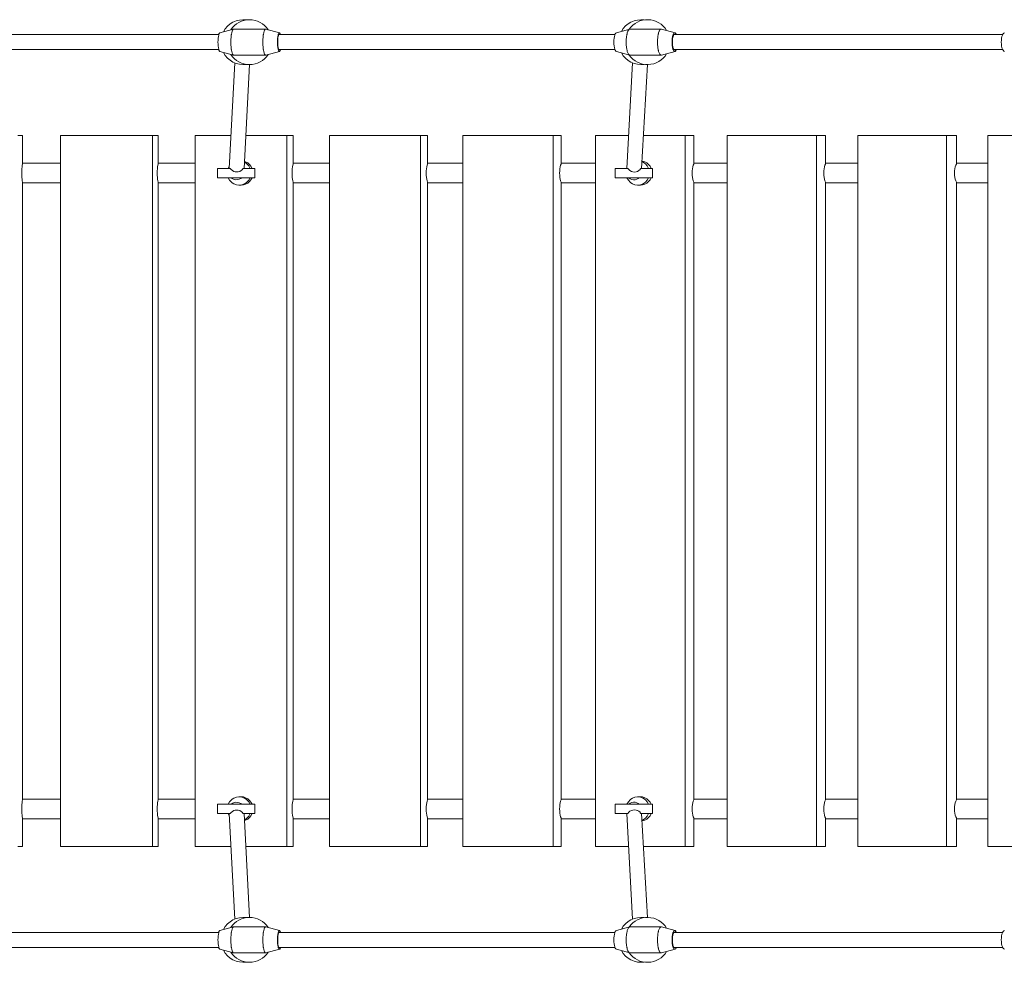
# Model space of a CAD drawing. Units: millimetres. Extents: x 387253 to 401869, y -1257061 to -1246028.
# Drawn here: x 394229 to 395282, y -1254115 to -1253107 of the extents above; entities that cross this region are included whole.
import ezdxf

# ---------------------------------------------------------------- set-up
doc = ezdxf.new("R2010")
doc.units = ezdxf.units.MM
doc.header["$LTSCALE"] = 200
doc.layers.add('Ech.1_200', color=7, linetype='Continuous')

msp = doc.modelspace()

# ---------------------------------------------------------------- linework, layer by layer
at = {"layer": 'Ech.1_200', "color": 225, "linetype": 'Continuous', "lineweight": 18, "ltscale": 0.25}
for p, q in [((394457.5, -1253116.9), (394442.9, -1253120.9)), ((394474.7, -1253116.9), (394457.6, -1253116.9)), ((394474.9, -1253116.9), (394474.7, -1253116.9)), ((394474.9, -1253116.9), (394474.7, -1253116.9)), ((394491.8, -1253116.9), (394474.9, -1253116.9)), ((394506.6, -1253120.9), (394492, -1253116.9)), ((394881.1, -1253116.9), (394866.8, -1253120.9)), ((394898.1, -1253116.9), (394881.4, -1253116.9)), ((394898.3, -1253116.9), (394898.1, -1253116.9)), ((394898.3, -1253116.9), (394898.1, -1253116.9)), ((394914.9, -1253116.9), (394898.3, -1253116.9)), ((394929.5, -1253120.9), (394915.2, -1253116.9)), ((394441.7, -1253122.9), (394075.7, -1253122.9)), ((394865.3, -1253122.9), (394505.9, -1253122.9)), ((395279.8, -1253122.9), (394928.4, -1253122.9)), ((394075.7, -1253138.9), (394441.7, -1253138.9)), ((394442.9, -1253140.9), (394457.5, -1253144.9)), ((394492, -1253144.9), (394506.6, -1253140.9)), ((394505.9, -1253138.9), (394865.3, -1253138.9)), ((394866.8, -1253140.9), (394881.1, -1253144.8)), ((394915.2, -1253144.8), (394929.5, -1253140.9)), ((394928.4, -1253138.9), (395279.8, -1253138.9)), ((394457.6, -1253144.9), (394474.7, -1253144.9)), ((394474.7, -1253144.9), (394474.9, -1253144.9)), ((394474.7, -1253144.9), (394474.9, -1253144.9)), ((394474.9, -1253144.9), (394491.8, -1253144.9)), ((394881.4, -1253144.9), (394898.1, -1253144.9)), ((394898.1, -1253144.9), (394898.3, -1253144.9)), ((394898.1, -1253144.9), (394898.3, -1253144.9)), ((394898.3, -1253144.9), (394914.9, -1253144.9)), ((394458.7, -1253153.1), (394452.7, -1253265.9)), ((394468.7, -1253265.9), (394474.7, -1253154.9)), ((394884, -1253153), (394877.8, -1253265.9)), ((394893.8, -1253265.9), (394899.9, -1253154.9)), ((394226.7, -1253230.9), (394232, -1253230.9)), ((394232, -1253230.9), (394232, -1253261.3)), ((394272.6, -1253230.9), (394272.6, -1253990.9)), ((394272.6, -1253230.9), (394370.9, -1253230.9)), ((394370.9, -1253230.9), (394370.9, -1253990.9)), ((394370.9, -1253230.9), (394377, -1253230.9)), ((394377, -1253230.9), (394377, -1253261.3)), ((394416.6, -1253230.9), (394416.6, -1253990.9)), ((394416.6, -1253230.9), (394454.5, -1253230.9)), ((394470.6, -1253230.9), (394514.5, -1253230.9)), ((394514.5, -1253230.9), (394514.5, -1253990.9)), ((394514.5, -1253230.9), (394521.3, -1253230.9)), ((394521.3, -1253230.9), (394521.3, -1253261.3)), ((394560, -1253230.9), (394560, -1253990.9)), ((394560, -1253230.9), (394657.3, -1253230.9)), ((394657.3, -1253230.9), (394657.3, -1253990.9)), ((394657.3, -1253230.9), (394664.9, -1253230.9)), ((394664.9, -1253230.9), (394664.9, -1253261.3)), ((394702.6, -1253230.9), (394702.6, -1253990.9)), ((394702.6, -1253230.9), (394799.3, -1253230.9)), ((394799.3, -1253230.9), (394799.3, -1253990.9)), ((394799.3, -1253230.9), (394807.7, -1253230.9)), ((394807.7, -1253230.9), (394807.7, -1253261.3)), ((394844.3, -1253230.9), (394844.3, -1253990.9)), ((394844.3, -1253230.9), (394879.7, -1253230.9)), ((394895.8, -1253230.9), (394940.5, -1253230.9)), ((394940.5, -1253230.9), (394940.5, -1253990.9)), ((394940.5, -1253230.9), (394949.5, -1253230.9)), ((394949.5, -1253230.9), (394949.5, -1253261.3)), ((394985.2, -1253230.9), (394985.2, -1253990.9)), ((394985.2, -1253230.9), (395080.7, -1253230.9)), ((395080.7, -1253230.9), (395080.7, -1253990.9)), ((395080.7, -1253230.9), (395090.5, -1253230.9)), ((395090.5, -1253230.9), (395090.5, -1253261.3)), ((395125, -1253230.9), (395125, -1253990.9)), ((395125, -1253230.9), (395219.8, -1253230.9)), ((395219.8, -1253230.9), (395219.8, -1253990.9)), ((395219.8, -1253230.9), (395230.3, -1253230.9)), ((395230.3, -1253230.9), (395230.3, -1253261.3)), ((395263.8, -1253230.9), (395263.8, -1253990.9)), ((395263.8, -1253230.9), (395296.4, -1253230.9)), ((394272.6, -1253260.4), (394232, -1253260.4)), ((394416.6, -1253260.4), (394377, -1253260.4)), ((394454, -1253265.9), (394440.4, -1253265.9)), ((394440.4, -1253265.9), (394440.4, -1253275.9)), ((394451.8, -1253265.9), (394452.7, -1253264.1)), ((394480.4, -1253265.9), (394467.8, -1253265.9)), ((394480.4, -1253275.9), (394480.4, -1253265.9)), ((394560, -1253260.4), (394521.3, -1253260.4)), ((394702.6, -1253260.4), (394664.9, -1253260.4)), ((394844.3, -1253260.4), (394807.7, -1253260.4)), ((394879.1, -1253265.9), (394865.5, -1253265.9)), ((394865.5, -1253265.9), (394865.5, -1253275.9)), ((394905.5, -1253265.9), (394893, -1253265.9)), ((394905.5, -1253275.9), (394905.5, -1253265.9)), ((394985.2, -1253260.4), (394949.5, -1253260.4)), ((395125, -1253260.4), (395090.5, -1253260.4)), ((395263.8, -1253260.4), (395230.3, -1253260.4)), ((394440.4, -1253275.9), (394480.4, -1253275.9)), ((394865.5, -1253275.9), (394905.5, -1253275.9)), ((394232, -1253280.5), (394232, -1253941.3)), ((394232, -1253281.4), (394272.6, -1253281.4)), ((394377, -1253280.5), (394377, -1253941.3)), ((394377, -1253281.4), (394416.6, -1253281.4)), ((394463.8, -1253283.9), (394465.6, -1253283.9)), ((394521.3, -1253280.5), (394521.3, -1253941.3)), ((394521.3, -1253281.4), (394560, -1253281.4)), ((394664.9, -1253280.5), (394664.9, -1253941.3)), ((394664.9, -1253281.4), (394702.6, -1253281.4)), ((394807.7, -1253280.5), (394807.7, -1253941.3)), ((394807.7, -1253281.4), (394844.3, -1253281.4)), ((394890, -1253283.9), (394892.4, -1253283.9)), ((394949.5, -1253280.5), (394949.5, -1253941.3)), ((394949.5, -1253281.4), (394985.2, -1253281.4)), ((395090.5, -1253280.5), (395090.5, -1253941.3)), ((395090.5, -1253281.4), (395125, -1253281.4)), ((395230.3, -1253280.5), (395230.3, -1253941.3)), ((395230.3, -1253281.4), (395263.8, -1253281.4)), ((394272.6, -1253940.4), (394232, -1253940.4)), ((394416.6, -1253940.4), (394377, -1253940.4)), ((394465.6, -1253937.9), (394463.8, -1253937.9)), ((394560, -1253940.4), (394521.3, -1253940.4)), ((394702.6, -1253940.4), (394664.9, -1253940.4)), ((394844.3, -1253940.4), (394807.7, -1253940.4)), ((394892.4, -1253937.9), (394890, -1253937.9)), ((394985.2, -1253940.4), (394949.5, -1253940.4)), ((395125, -1253940.4), (395090.5, -1253940.4)), ((395263.8, -1253940.4), (395230.3, -1253940.4)), ((394480.4, -1253945.9), (394440.4, -1253945.9)), ((394440.4, -1253945.9), (394440.4, -1253955.9)), ((394480.4, -1253955.9), (394480.4, -1253945.9)), ((394905.5, -1253945.9), (394865.5, -1253945.9)), ((394865.5, -1253945.9), (394865.5, -1253955.9)), ((394905.5, -1253955.9), (394905.5, -1253945.9)), ((394232, -1253960.5), (394232, -1253990.9)), ((394232, -1253961.4), (394272.6, -1253961.4)), ((394377, -1253960.5), (394377, -1253990.9)), ((394377, -1253961.4), (394416.6, -1253961.4)), ((394440.4, -1253955.9), (394454, -1253955.9)), ((394451.8, -1253955.9), (394452.7, -1253957.7)), ((394452.7, -1253955.9), (394458.7, -1254068.7)), ((394467.8, -1253955.9), (394480.4, -1253955.9)), ((394474.7, -1254066.9), (394468.7, -1253955.9)), ((394521.3, -1253960.5), (394521.3, -1253990.9)), ((394521.3, -1253961.4), (394560, -1253961.4)), ((394664.9, -1253960.5), (394664.9, -1253990.9)), ((394664.9, -1253961.4), (394702.6, -1253961.4)), ((394807.7, -1253960.5), (394807.7, -1253990.9)), ((394807.7, -1253961.4), (394844.3, -1253961.4)), ((394865.5, -1253955.9), (394879.1, -1253955.9)), ((394877.8, -1253955.9), (394884, -1254068.7)), ((394893, -1253955.9), (394905.5, -1253955.9)), ((394899.9, -1254066.9), (394893.8, -1253955.9)), ((394949.5, -1253960.5), (394949.5, -1253990.9)), ((394949.5, -1253961.4), (394985.2, -1253961.4)), ((395090.5, -1253960.5), (395090.5, -1253990.9)), ((395090.5, -1253961.4), (395125, -1253961.4)), ((395230.3, -1253960.5), (395230.3, -1253990.9)), ((395230.3, -1253961.4), (395263.8, -1253961.4)), ((394232, -1253990.9), (394226.7, -1253990.9)), ((394370.9, -1253990.9), (394272.6, -1253990.9)), ((394377, -1253990.9), (394370.9, -1253990.9)), ((394454.5, -1253990.9), (394416.6, -1253990.9)), ((394514.5, -1253990.9), (394470.6, -1253990.9)), ((394521.3, -1253990.9), (394514.5, -1253990.9)), ((394657.3, -1253990.9), (394560, -1253990.9)), ((394664.9, -1253990.9), (394657.3, -1253990.9)), ((394799.3, -1253990.9), (394702.6, -1253990.9)), ((394807.7, -1253990.9), (394799.3, -1253990.9)), ((394879.7, -1253990.9), (394844.3, -1253990.9)), ((394940.5, -1253990.9), (394895.8, -1253990.9)), ((394949.5, -1253990.9), (394940.5, -1253990.9)), ((395080.7, -1253990.9), (394985.2, -1253990.9)), ((395090.5, -1253990.9), (395080.7, -1253990.9)), ((395219.8, -1253990.9), (395125, -1253990.9)), ((395230.3, -1253990.9), (395219.8, -1253990.9)), ((395296.4, -1253990.9), (395263.8, -1253990.9)), ((394457.5, -1254076.9), (394442.9, -1254080.9)), ((394474.7, -1254076.9), (394457.6, -1254076.9)), ((394474.7, -1254076.9), (394474.9, -1254076.9)), ((394474.9, -1254076.9), (394474.7, -1254076.9)), ((394491.8, -1254076.9), (394474.9, -1254076.9)), ((394506.6, -1254080.9), (394492, -1254076.9)), ((394881.1, -1254076.9), (394866.8, -1254080.9)), ((394898.1, -1254076.9), (394881.4, -1254076.9)), ((394898.1, -1254076.9), (394898.3, -1254076.9)), ((394898.3, -1254076.9), (394898.1, -1254076.9)), ((394914.9, -1254076.9), (394898.3, -1254076.9)), ((394929.5, -1254080.9), (394915.2, -1254076.9)), ((394441.7, -1254082.9), (394075.7, -1254082.9)), ((394865.3, -1254082.9), (394505.9, -1254082.9)), ((395279.8, -1254082.9), (394928.4, -1254082.9)), ((394075.7, -1254098.9), (394441.7, -1254098.9)), ((394505.9, -1254098.9), (394865.3, -1254098.9)), ((394928.4, -1254098.9), (395279.8, -1254098.9)), ((394442.9, -1254100.9), (394457.5, -1254104.9)), ((394457.6, -1254104.9), (394474.7, -1254104.9)), ((394474.9, -1254104.9), (394474.7, -1254104.9)), ((394474.7, -1254104.9), (394474.9, -1254104.9)), ((394474.9, -1254104.9), (394491.8, -1254104.9)), ((394492, -1254104.9), (394506.6, -1254100.9)), ((394866.8, -1254100.9), (394881.1, -1254104.8)), ((394881.4, -1254104.9), (394898.1, -1254104.9)), ((394898.3, -1254104.9), (394898.1, -1254104.9)), ((394898.1, -1254104.9), (394898.3, -1254104.9)), ((394898.3, -1254104.9), (394914.9, -1254104.9)), ((394915.2, -1254104.8), (394929.5, -1254100.9))]:
    msp.add_line(p, q, dxfattribs=at)
for points in [[(394457.6, -1253116.9), (394457.6, -1253116.9), (394457.5, -1253116.9), (394457, -1253117.2), (394456.5, -1253118), (394456, -1253119.3), (394455.5, -1253121), (394455.3, -1253122.4), (394455.2, -1253122.9), (394455.1, -1253123.1), (394454.9, -1253125.4), (394454.9, -1253125.6), (394454.7, -1253128.2), (394454.6, -1253130.9), (394454.7, -1253133.6), (394454.9, -1253136.2), (394454.9, -1253136.4), (394455.1, -1253138.6), (394455.2, -1253138.9), (394455.3, -1253139.4), (394455.5, -1253140.8), (394456, -1253142.5), (394456.5, -1253143.8), (394457, -1253144.6), (394457.5, -1253144.9), (394457.6, -1253144.9), (394457.6, -1253144.9)], [(394492, -1253144.9), (394491.8, -1253144.9), (394491.8, -1253144.9), (394491.2, -1253144.6), (394490.7, -1253143.8), (394490.2, -1253142.7), (394490.1, -1253142.5), (394489.8, -1253141.1), (394489.8, -1253141), (394489.7, -1253140.9), (394489.7, -1253140.8), (394489.5, -1253139.4), (394489.4, -1253138.9), (394489.3, -1253138.6), (394489.3, -1253138), (394489.2, -1253137.8), (394489.1, -1253136.4), (394489.1, -1253136.2), (394488.9, -1253133.6), (394488.8, -1253130.9), (394488.9, -1253128.2), (394489.1, -1253125.6), (394489.1, -1253125.4), (394489.2, -1253124), (394489.3, -1253123.8), (394489.3, -1253123.1), (394489.4, -1253122.9), (394489.5, -1253122.4), (394489.7, -1253121), (394489.7, -1253120.9), (394489.8, -1253120.7), (394489.8, -1253120.7), (394490.1, -1253119.3), (394490.2, -1253119.1), (394490.7, -1253118), (394491.2, -1253117.2), (394491.8, -1253116.9), (394491.8, -1253116.9), (394492, -1253116.9)], [(394881.4, -1253116.9), (394881.4, -1253116.9), (394881.1, -1253116.9), (394880.6, -1253117.2), (394879.8, -1253118), (394879.1, -1253119.3), (394878.5, -1253121), (394878.2, -1253122.4), (394878, -1253122.9), (394878, -1253123), (394878, -1253123.1), (394877.6, -1253125.4), (394877.6, -1253125.6), (394877.4, -1253128.2), (394877.3, -1253130.9), (394877.4, -1253133.6), (394877.6, -1253136.2), (394877.6, -1253136.4), (394878, -1253138.6), (394878, -1253138.8), (394878, -1253138.9), (394878.2, -1253139.4), (394878.5, -1253140.8), (394879.1, -1253142.5), (394879.8, -1253143.8), (394880.6, -1253144.6), (394881.1, -1253144.8), (394881.4, -1253144.9), (394881.4, -1253144.9)], [(394915.2, -1253144.8), (394914.9, -1253144.9), (394914.8, -1253144.9), (394914, -1253144.6), (394913.7, -1253144.2), (394913.4, -1253143.9), (394913.3, -1253143.8), (394912.8, -1253142.9), (394912.8, -1253142.9), (394912.6, -1253142.5), (394912, -1253140.8), (394911.7, -1253139.7), (394911.6, -1253139.4), (394911.5, -1253138.9), (394911.5, -1253138.6), (394911.2, -1253137.1), (394911.1, -1253136.6), (394911.1, -1253136.4), (394911.1, -1253136.2), (394911, -1253135.5), (394910.9, -1253133.6), (394910.8, -1253130.9), (394910.9, -1253128.2), (394911, -1253126.2), (394911.1, -1253125.6), (394911.1, -1253125.4), (394911.1, -1253125.2), (394911.2, -1253124.6), (394911.5, -1253123.1), (394911.5, -1253122.9), (394911.6, -1253122.4), (394911.7, -1253122.1), (394912, -1253121), (394912.6, -1253119.3), (394912.8, -1253118.9), (394912.8, -1253118.9), (394913.3, -1253118), (394913.4, -1253117.9), (394913.7, -1253117.5), (394914, -1253117.2), (394914.8, -1253116.9), (394914.9, -1253116.9), (394915.2, -1253116.9)], [(394442.9, -1253120.9), (394442.8, -1253120.9), (394442.4, -1253121.3), (394441.9, -1253122.1), (394441.7, -1253122.9), (394441.6, -1253123.4), (394441.3, -1253124.9), (394441, -1253126.8), (394440.9, -1253128.8), (394440.8, -1253130.9), (394440.9, -1253133), (394441, -1253135), (394441.3, -1253136.9), (394441.6, -1253138.4), (394441.7, -1253138.9), (394441.9, -1253139.6), (394442.4, -1253140.5), (394442.8, -1253140.9), (394442.9, -1253140.9)], [(394506.6, -1253120.9), (394506.3, -1253120.9), (394505.9, -1253121.3), (394505.4, -1253122.1), (394505.4, -1253122.4), (394505.2, -1253122.9), (394505.1, -1253123.4), (394504.8, -1253124.9), (394504.7, -1253125.4), (394504.5, -1253126.8), (394504.4, -1253128.8), (394504.3, -1253130.9), (394504.4, -1253133), (394504.5, -1253135), (394504.7, -1253136.4), (394504.8, -1253136.9), (394505.1, -1253138.4), (394505.2, -1253138.9), (394505.4, -1253139.4), (394505.4, -1253139.6), (394505.9, -1253140.5), (394506.3, -1253140.9), (394506.6, -1253140.9), (394506.8, -1253140.8), (394507.2, -1253140.3), (394507.6, -1253139.4), (394507.7, -1253138.9)], [(394504.7, -1253125.4), (394504.5, -1253126.8), (394504.4, -1253128.8), (394504.3, -1253130.9), (394504.4, -1253133), (394504.5, -1253135), (394504.7, -1253136.4)], [(394507.1, -1253122.9), (394506.9, -1253122.7), (394506.6, -1253122.4), (394506.5, -1253122.4), (394506.2, -1253122.5), (394505.9, -1253122.9), (394505.8, -1253122.9), (394505.5, -1253123.7), (394505.2, -1253124.7), (394505.1, -1253125.4), (394505, -1253126), (394504.8, -1253127.5), (394504.7, -1253129.2), (394504.7, -1253130.9), (394504.7, -1253132.6), (394504.8, -1253134.2), (394505, -1253135.8), (394505.1, -1253136.4), (394505.2, -1253137.1), (394505.5, -1253138.1), (394505.8, -1253138.9), (394505.9, -1253138.9), (394506.2, -1253139.3), (394506.5, -1253139.4), (394506.6, -1253139.4), (394506.9, -1253139.1), (394507.1, -1253138.9)], [(394507.7, -1253122.9), (394507.6, -1253122.4), (394507.2, -1253121.5), (394506.8, -1253121), (394506.6, -1253120.9), (394506.3, -1253120.9), (394505.9, -1253121.3), (394505.4, -1253122.1), (394505.4, -1253122.4)], [(394866.8, -1253120.9), (394866.2, -1253121.3), (394865.6, -1253122.1), (394865.3, -1253122.9), (394865.1, -1253123.4), (394864.7, -1253124.9), (394864.4, -1253126.8), (394864.2, -1253128.8), (394864.1, -1253130.9), (394864.2, -1253133), (394864.4, -1253135), (394864.7, -1253136.9), (394865.1, -1253138.4), (394865.3, -1253138.9), (394865.6, -1253139.6), (394866.2, -1253140.5), (394866.8, -1253140.9)], [(394929.5, -1253120.9), (394929, -1253120.9), (394928.4, -1253121.3), (394927.8, -1253122.1), (394927.7, -1253122.4), (394927.5, -1253122.9), (394927.3, -1253123.4), (394926.9, -1253124.9), (394926.8, -1253125.4), (394926.6, -1253126.8), (394926.4, -1253128.8), (394926.3, -1253130.9), (394926.4, -1253133), (394926.6, -1253135), (394926.8, -1253136.4), (394926.9, -1253136.9), (394927.3, -1253138.4), (394927.5, -1253138.9), (394927.7, -1253139.4), (394927.8, -1253139.6), (394928.4, -1253140.5), (394929, -1253140.9), (394929.5, -1253140.9), (394929.6, -1253140.8), (394930.2, -1253140.3), (394930.8, -1253139.4), (394930.9, -1253138.9)], [(394926.8, -1253125.4), (394926.6, -1253126.8), (394926.4, -1253128.8), (394926.3, -1253130.9), (394926.4, -1253133), (394926.6, -1253135), (394926.8, -1253136.4)], [(394930, -1253122.9), (394929.8, -1253122.7), (394929.3, -1253122.4), (394929.2, -1253122.4), (394928.8, -1253122.5), (394928.4, -1253122.9), (394928.4, -1253122.9), (394927.9, -1253123.7), (394927.5, -1253124.7), (394927.3, -1253125.4), (394927.2, -1253126), (394926.9, -1253127.5), (394926.8, -1253129.2), (394926.7, -1253130.9), (394926.8, -1253132.6), (394926.9, -1253134.2), (394927.2, -1253135.8), (394927.3, -1253136.4), (394927.5, -1253137.1), (394927.9, -1253138.1), (394928.4, -1253138.9), (394928.4, -1253138.9), (394928.8, -1253139.3), (394929.2, -1253139.4), (394929.3, -1253139.4), (394929.8, -1253139.1), (394930, -1253138.9)], [(394930.9, -1253122.9), (394930.8, -1253122.4), (394930.2, -1253121.5), (394929.6, -1253121), (394929.5, -1253120.9), (394929, -1253120.9), (394928.4, -1253121.3), (394927.8, -1253122.1), (394927.7, -1253122.4)], [(395281.6, -1253120.9), (395280.9, -1253121.3), (395280.2, -1253122.1), (395279.8, -1253122.9), (395279.5, -1253123.4), (395279, -1253124.9), (395278.6, -1253126.8), (395278.4, -1253128.8), (395278.3, -1253130.9), (395278.4, -1253133), (395278.6, -1253135), (395279, -1253136.9), (395279.5, -1253138.4), (395279.8, -1253138.9), (395280.2, -1253139.6), (395280.9, -1253140.5), (395281.6, -1253140.8)], [(394232, -1253261.3), (394231.6, -1253262.6), (394231.4, -1253264.2), (394231.2, -1253266.3), (394231, -1253268.5), (394231, -1253270.9), (394231, -1253273.3), (394231.2, -1253275.5), (394231.4, -1253277.6), (394231.6, -1253279.2), (394232, -1253280.5)], [(394377, -1253261.3), (394376.6, -1253262.6), (394376.3, -1253264.2), (394376, -1253266.3), (394375.9, -1253268.5), (394375.8, -1253270.9), (394375.9, -1253273.3), (394376, -1253275.5), (394376.3, -1253277.6), (394376.6, -1253279.2), (394377, -1253280.5)], [(394454, -1253265.9), (394455, -1253267.2), (394456.2, -1253268.3), (394457.7, -1253269.1), (394459.3, -1253269.6), (394460.9, -1253269.7), (394461.9, -1253269.6), (394462.6, -1253269.6), (394464.2, -1253269.1), (394465.7, -1253268.3), (394466.9, -1253267.2), (394466.9, -1253267.2), (394467.1, -1253266.9), (394467.8, -1253265.9)], [(394469, -1253259.2), (394469.3, -1253259.3), (394470.9, -1253260.4), (394471.7, -1253261), (394473.8, -1253263.2), (394475.2, -1253265.9)], [(394469, -1253259.2), (394469.3, -1253259.3), (394470.9, -1253260.4)], [(394477.3, -1253265.9), (394476.1, -1253263.7), (394474.6, -1253261.7), (394473, -1253260.4), (394472.6, -1253260.1), (394470.4, -1253258.9), (394469.1, -1253258.5)], [(394521.3, -1253261.3), (394520.9, -1253262.6), (394520.5, -1253264.2), (394520.2, -1253266.3), (394520.1, -1253268.5), (394520, -1253270.9), (394520.1, -1253273.3), (394520.2, -1253275.5), (394520.5, -1253277.6), (394520.9, -1253279.2), (394521.3, -1253280.5)], [(394664.9, -1253261.3), (394664.4, -1253262.6), (394664, -1253264.2), (394663.7, -1253266.3), (394663.5, -1253268.5), (394663.5, -1253270.9), (394663.5, -1253273.3), (394663.7, -1253275.5), (394664, -1253277.6), (394664.4, -1253279.2), (394664.9, -1253280.5)], [(394807.7, -1253261.3), (394807.1, -1253262.6), (394806.7, -1253264.2), (394806.4, -1253266.3), (394806.2, -1253268.5), (394806.1, -1253270.9), (394806.2, -1253273.3), (394806.4, -1253275.5), (394806.7, -1253277.6), (394807.1, -1253279.2), (394807.7, -1253280.5)], [(394879.1, -1253265.9), (394880.1, -1253267.2), (394881.3, -1253268.3), (394882.8, -1253269.2), (394884.4, -1253269.7), (394886.1, -1253269.8), (394887.8, -1253269.7), (394888.9, -1253269.3), (394889.4, -1253269.2), (394890.9, -1253268.3), (394892.1, -1253267.2), (394892.3, -1253266.9), (394893, -1253265.9)], [(394894.2, -1253258.9), (394895.3, -1253259.3), (394896.9, -1253260.4), (394897.8, -1253261), (394899.8, -1253263.2), (394901.2, -1253265.9)], [(394894.2, -1253258.9), (394895.3, -1253259.3), (394896.9, -1253260.4)], [(394903.9, -1253265.9), (394902.8, -1253263.7), (394901.2, -1253261.7), (394899.7, -1253260.4), (394899.3, -1253260.1), (394897.2, -1253258.9), (394894.8, -1253258.1), (394894.3, -1253258.1)], [(394949.5, -1253261.3), (394949, -1253262.6), (394948.5, -1253264.2), (394948.1, -1253266.3), (394947.9, -1253268.5), (394947.8, -1253270.9), (394947.9, -1253273.3), (394948.1, -1253275.5), (394948.5, -1253277.6), (394949, -1253279.2), (394949.5, -1253280.5)], [(395090.5, -1253261.3), (395089.8, -1253262.6), (395089.3, -1253264.2), (395088.9, -1253266.3), (395088.7, -1253268.5), (395088.6, -1253270.9), (395088.7, -1253273.3), (395088.9, -1253275.5), (395089.3, -1253277.6), (395089.8, -1253279.2), (395090.5, -1253280.5)], [(395230.3, -1253261.3), (395229.7, -1253262.6), (395229.1, -1253264.2), (395228.7, -1253266.3), (395228.4, -1253268.5), (395228.3, -1253270.9), (395228.4, -1253273.3), (395228.7, -1253275.5), (395229.1, -1253277.6), (395229.7, -1253279.2), (395230.3, -1253280.5)], [(394475.2, -1253275.9), (394473.8, -1253278.5), (394471.7, -1253280.8), (394470.9, -1253281.4), (394469.3, -1253282.5), (394466.5, -1253283.5), (394463.8, -1253283.9), (394463.5, -1253283.9), (394463.2, -1253283.9), (394460.5, -1253283.5), (394457.7, -1253282.5), (394456.1, -1253281.4), (394455.2, -1253280.8), (394453.2, -1253278.5), (394451.8, -1253275.9)], [(394454.8, -1253275.9), (394455.1, -1253276.2), (394456.6, -1253277.1), (394458.2, -1253277.7), (394460, -1253278), (394461.8, -1253277.9), (394463.5, -1253277.5), (394465.1, -1253276.7), (394466.1, -1253275.9)], [(394465.3, -1253283.9), (394465.6, -1253283.9), (394465.8, -1253283.9), (394468, -1253283.6), (394470.4, -1253282.9), (394472.6, -1253281.7), (394473, -1253281.4), (394474.6, -1253280.1), (394476.1, -1253278.1), (394477.3, -1253275.9)], [(394901.2, -1253275.9), (394899.8, -1253278.5), (394897.8, -1253280.8), (394896.9, -1253281.4), (394895.3, -1253282.5), (394892.6, -1253283.5), (394890, -1253283.9), (394889.7, -1253283.9), (394889.4, -1253283.9), (394886.7, -1253283.5), (394884, -1253282.5), (394882.4, -1253281.4), (394881.6, -1253280.8), (394879.6, -1253278.5), (394878.1, -1253275.9)], [(394879.9, -1253275.9), (394880.3, -1253276.2), (394881.7, -1253277.1), (394883.4, -1253277.8), (394885.2, -1253278), (394886.9, -1253278), (394888.7, -1253277.5), (394890.2, -1253276.7), (394891.3, -1253275.9)], [(394892.2, -1253283.9), (394892.4, -1253283.9), (394892.6, -1253283.9), (394894.8, -1253283.6), (394897.2, -1253282.9), (394899.3, -1253281.7), (394899.7, -1253281.4), (394901.2, -1253280.1), (394902.8, -1253278.1), (394903.9, -1253275.9)], [(394232, -1253941.3), (394231.6, -1253942.6), (394231.4, -1253944.2), (394231.2, -1253946.3), (394231, -1253948.5), (394231, -1253950.9), (394231, -1253953.3), (394231.2, -1253955.5), (394231.4, -1253957.6), (394231.6, -1253959.2), (394232, -1253960.5)], [(394377, -1253941.3), (394376.6, -1253942.6), (394376.3, -1253944.2), (394376, -1253946.3), (394375.9, -1253948.5), (394375.8, -1253950.9), (394375.9, -1253953.3), (394376, -1253955.5), (394376.3, -1253957.6), (394376.6, -1253959.2), (394377, -1253960.5)], [(394475.2, -1253945.9), (394473.8, -1253943.2), (394471.7, -1253941), (394470.9, -1253940.4), (394469.3, -1253939.3), (394466.5, -1253938.2), (394463.8, -1253937.9), (394463.5, -1253937.9), (394463.2, -1253937.9), (394460.5, -1253938.2), (394457.7, -1253939.3), (394456.1, -1253940.4), (394455.2, -1253941), (394453.2, -1253943.2), (394451.8, -1253945.9)], [(394465.3, -1253937.9), (394465.6, -1253937.9), (394465.8, -1253937.9), (394468, -1253938.1), (394470.4, -1253938.9), (394472.6, -1253940.1), (394473, -1253940.4), (394474.6, -1253941.7), (394476.1, -1253943.7), (394477.3, -1253945.9)], [(394521.3, -1253941.3), (394520.9, -1253942.6), (394520.5, -1253944.2), (394520.2, -1253946.3), (394520.1, -1253948.5), (394520, -1253950.9), (394520.1, -1253953.3), (394520.2, -1253955.5), (394520.5, -1253957.6), (394520.9, -1253959.2), (394521.3, -1253960.5)], [(394664.9, -1253941.3), (394664.4, -1253942.6), (394664, -1253944.2), (394663.7, -1253946.3), (394663.5, -1253948.5), (394663.5, -1253950.9), (394663.5, -1253953.3), (394663.7, -1253955.5), (394664, -1253957.6), (394664.4, -1253959.2), (394664.9, -1253960.5)], [(394807.7, -1253941.3), (394807.1, -1253942.6), (394806.7, -1253944.2), (394806.4, -1253946.3), (394806.2, -1253948.5), (394806.1, -1253950.9), (394806.2, -1253953.3), (394806.4, -1253955.5), (394806.7, -1253957.6), (394807.1, -1253959.2), (394807.7, -1253960.5)], [(394901.2, -1253945.9), (394899.8, -1253943.2), (394897.8, -1253941), (394896.9, -1253940.4), (394895.3, -1253939.3), (394892.6, -1253938.2), (394890, -1253937.9), (394889.7, -1253937.9), (394889.4, -1253937.9), (394886.7, -1253938.2), (394884, -1253939.3), (394882.4, -1253940.4), (394881.6, -1253941), (394879.6, -1253943.2), (394878.1, -1253945.9)], [(394892.2, -1253937.9), (394892.4, -1253937.9), (394892.6, -1253937.9), (394894.8, -1253938.1), (394897.2, -1253938.9), (394899.3, -1253940.1), (394899.7, -1253940.4), (394901.2, -1253941.7), (394902.8, -1253943.7), (394903.9, -1253945.9)], [(394949.5, -1253941.3), (394949, -1253942.6), (394948.5, -1253944.2), (394948.1, -1253946.3), (394947.9, -1253948.5), (394947.8, -1253950.9), (394947.9, -1253953.3), (394948.1, -1253955.5), (394948.5, -1253957.6), (394949, -1253959.2), (394949.5, -1253960.5)], [(395090.5, -1253941.3), (395089.8, -1253942.6), (395089.3, -1253944.2), (395088.9, -1253946.3), (395088.7, -1253948.5), (395088.6, -1253950.9), (395088.7, -1253953.3), (395088.9, -1253955.5), (395089.3, -1253957.6), (395089.8, -1253959.2), (395090.5, -1253960.5)], [(395230.3, -1253941.3), (395229.7, -1253942.6), (395229.1, -1253944.2), (395228.7, -1253946.3), (395228.4, -1253948.5), (395228.3, -1253950.9), (395228.4, -1253953.3), (395228.7, -1253955.5), (395229.1, -1253957.6), (395229.7, -1253959.2), (395230.3, -1253960.5)], [(394454.8, -1253945.9), (394455.1, -1253945.6), (394456.6, -1253944.7), (394458.2, -1253944), (394460, -1253943.8), (394461.8, -1253943.9), (394463.5, -1253944.3), (394465.1, -1253945.1), (394466.1, -1253945.9)], [(394893, -1253955.9), (394892.3, -1253954.9), (394892.1, -1253954.5), (394890.9, -1253953.4), (394889.4, -1253952.6), (394888.9, -1253952.5), (394887.8, -1253952.1), (394886.1, -1253951.9), (394884.4, -1253952.1), (394882.8, -1253952.6), (394881.3, -1253953.4), (394880.1, -1253954.5), (394879.1, -1253955.9)], [(394879.9, -1253945.9), (394880.3, -1253945.6), (394881.7, -1253944.6), (394883.4, -1253944), (394885.2, -1253943.7), (394886.9, -1253943.8), (394888.7, -1253944.3), (394890.2, -1253945), (394891.3, -1253945.9)], [(394467.8, -1253955.9), (394467.1, -1253954.9), (394466.9, -1253954.6), (394466.9, -1253954.6), (394465.7, -1253953.5), (394464.2, -1253952.7), (394462.6, -1253952.2), (394461.9, -1253952.1), (394460.9, -1253952.1), (394459.3, -1253952.2), (394457.7, -1253952.7), (394456.2, -1253953.5), (394455, -1253954.6), (394454, -1253955.9)], [(394469, -1253962.6), (394469.3, -1253962.5), (394470.9, -1253961.4), (394471.7, -1253960.8), (394473.8, -1253958.5), (394475.2, -1253955.9)], [(394477.3, -1253955.9), (394476.1, -1253958.1), (394474.6, -1253960.1), (394473, -1253961.4), (394472.6, -1253961.7), (394470.4, -1253962.9), (394469.1, -1253963.3)], [(394894.2, -1253962.9), (394895.3, -1253962.5), (394896.9, -1253961.4), (394897.8, -1253960.8), (394899.8, -1253958.5), (394901.2, -1253955.9)], [(394903.9, -1253955.9), (394902.8, -1253958.1), (394901.2, -1253960.1), (394899.7, -1253961.4), (394899.3, -1253961.7), (394897.2, -1253962.9), (394894.8, -1253963.6), (394894.3, -1253963.7)], [(394457.6, -1254104.9), (394457.6, -1254104.9), (394457.5, -1254104.9), (394457, -1254104.6), (394456.5, -1254103.8), (394456, -1254102.5), (394455.5, -1254100.8), (394455.3, -1254099.4), (394455.2, -1254098.9), (394455.1, -1254098.6), (394454.9, -1254096.4), (394454.9, -1254096.2), (394454.7, -1254093.6), (394454.6, -1254090.9), (394454.7, -1254088.2), (394454.9, -1254085.6), (394454.9, -1254085.4), (394455.1, -1254083.1), (394455.2, -1254082.9), (394455.3, -1254082.4), (394455.5, -1254081), (394456, -1254079.3), (394456.5, -1254078), (394457, -1254077.2), (394457.5, -1254076.9), (394457.6, -1254076.9), (394457.6, -1254076.9)], [(394492, -1254076.9), (394491.8, -1254076.9), (394491.8, -1254076.9), (394491.2, -1254077.2), (394490.7, -1254078), (394490.2, -1254079.1), (394490.1, -1254079.3), (394489.8, -1254080.7), (394489.8, -1254080.7), (394489.7, -1254080.9), (394489.7, -1254081), (394489.5, -1254082.4), (394489.4, -1254082.9), (394489.3, -1254083.1), (394489.3, -1254083.8), (394489.2, -1254084), (394489.1, -1254085.4), (394489.1, -1254085.6), (394488.9, -1254088.2), (394488.8, -1254090.9), (394488.9, -1254093.6), (394489.1, -1254096.2), (394489.1, -1254096.4), (394489.2, -1254097.8), (394489.3, -1254098), (394489.3, -1254098.6), (394489.4, -1254098.9), (394489.5, -1254099.4), (394489.7, -1254100.8), (394489.7, -1254100.9), (394489.8, -1254101), (394489.8, -1254101.1), (394490.1, -1254102.5), (394490.2, -1254102.7), (394490.7, -1254103.8), (394491.2, -1254104.6), (394491.8, -1254104.9), (394491.8, -1254104.9), (394492, -1254104.9)], [(394881.4, -1254104.9), (394881.4, -1254104.9), (394881.1, -1254104.8), (394880.6, -1254104.6), (394879.8, -1254103.8), (394879.1, -1254102.5), (394878.5, -1254100.8), (394878.2, -1254099.4), (394878, -1254098.9), (394878, -1254098.8), (394878, -1254098.6), (394877.6, -1254096.4), (394877.6, -1254096.2), (394877.4, -1254093.6), (394877.3, -1254090.9), (394877.4, -1254088.2), (394877.6, -1254085.6), (394877.6, -1254085.4), (394878, -1254083.1), (394878, -1254083), (394878, -1254082.9), (394878.2, -1254082.4), (394878.5, -1254081), (394879.1, -1254079.3), (394879.8, -1254078), (394880.6, -1254077.2), (394881.1, -1254076.9), (394881.4, -1254076.9), (394881.4, -1254076.9)], [(394915.2, -1254076.9), (394914.9, -1254076.9), (394914.8, -1254076.9), (394914, -1254077.2), (394913.7, -1254077.5), (394913.4, -1254077.9), (394913.3, -1254078), (394912.8, -1254078.9), (394912.8, -1254078.9), (394912.6, -1254079.3), (394912, -1254081), (394911.7, -1254082.1), (394911.6, -1254082.4), (394911.5, -1254082.9), (394911.5, -1254083.1), (394911.2, -1254084.6), (394911.1, -1254085.2), (394911.1, -1254085.4), (394911.1, -1254085.6), (394911, -1254086.2), (394910.9, -1254088.2), (394910.8, -1254090.9), (394910.9, -1254093.6), (394911, -1254095.5), (394911.1, -1254096.2), (394911.1, -1254096.4), (394911.1, -1254096.6), (394911.2, -1254097.1), (394911.5, -1254098.6), (394911.5, -1254098.9), (394911.6, -1254099.4), (394911.7, -1254099.7), (394912, -1254100.8), (394912.6, -1254102.5), (394912.8, -1254102.9), (394912.8, -1254102.9), (394913.3, -1254103.8), (394913.4, -1254103.9), (394913.7, -1254104.2), (394914, -1254104.6), (394914.8, -1254104.9), (394914.9, -1254104.9), (394915.2, -1254104.8)], [(394442.9, -1254100.9), (394442.8, -1254100.9), (394442.4, -1254100.5), (394441.9, -1254099.6), (394441.7, -1254098.9), (394441.6, -1254098.4), (394441.3, -1254096.9), (394441, -1254095), (394440.9, -1254093), (394440.8, -1254090.9), (394440.9, -1254088.8), (394441, -1254086.8), (394441.3, -1254084.9), (394441.6, -1254083.4), (394441.7, -1254082.9), (394441.9, -1254082.1), (394442.4, -1254081.3), (394442.8, -1254080.9), (394442.9, -1254080.9)], [(394506.6, -1254100.9), (394506.3, -1254100.9), (394505.9, -1254100.5), (394505.4, -1254099.6), (394505.4, -1254099.4), (394505.2, -1254098.9), (394505.1, -1254098.4), (394504.8, -1254096.9), (394504.7, -1254096.4), (394504.5, -1254095), (394504.4, -1254093), (394504.3, -1254090.9), (394504.4, -1254088.8), (394504.5, -1254086.8), (394504.7, -1254085.4), (394504.8, -1254084.9), (394505.1, -1254083.4), (394505.2, -1254082.9), (394505.4, -1254082.4), (394505.4, -1254082.1), (394505.9, -1254081.3), (394506.3, -1254080.9), (394506.6, -1254080.9), (394506.8, -1254081), (394507.2, -1254081.5), (394507.6, -1254082.4), (394507.7, -1254082.9)], [(394504.7, -1254096.4), (394504.5, -1254095), (394504.4, -1254093), (394504.3, -1254090.9), (394504.4, -1254088.8), (394504.5, -1254086.8), (394504.7, -1254085.4)], [(394507.1, -1254098.9), (394506.9, -1254099.1), (394506.6, -1254099.4), (394506.5, -1254099.4), (394506.2, -1254099.3), (394505.9, -1254098.9), (394505.8, -1254098.9), (394505.5, -1254098.1), (394505.2, -1254097.1), (394505.1, -1254096.4), (394505, -1254095.8), (394504.8, -1254094.2), (394504.7, -1254092.6), (394504.7, -1254090.9), (394504.7, -1254089.2), (394504.8, -1254087.5), (394505, -1254086), (394505.1, -1254085.4), (394505.2, -1254084.7), (394505.5, -1254083.7), (394505.8, -1254082.9), (394505.9, -1254082.9), (394506.2, -1254082.5), (394506.5, -1254082.4), (394506.6, -1254082.4), (394506.9, -1254082.7), (394507.1, -1254082.9)], [(394866.8, -1254100.9), (394866.2, -1254100.5), (394865.6, -1254099.6), (394865.3, -1254098.9), (394865.1, -1254098.4), (394864.7, -1254096.9), (394864.4, -1254095), (394864.2, -1254093), (394864.1, -1254090.9), (394864.2, -1254088.8), (394864.4, -1254086.8), (394864.7, -1254084.9), (394865.1, -1254083.4), (394865.3, -1254082.9), (394865.6, -1254082.1), (394866.2, -1254081.3), (394866.8, -1254080.9)], [(394929.5, -1254100.9), (394929, -1254100.9), (394928.4, -1254100.5), (394927.8, -1254099.6), (394927.7, -1254099.4), (394927.5, -1254098.9), (394927.3, -1254098.4), (394926.9, -1254096.9), (394926.8, -1254096.4), (394926.6, -1254095), (394926.4, -1254093), (394926.3, -1254090.9), (394926.4, -1254088.8), (394926.6, -1254086.8), (394926.8, -1254085.4), (394926.9, -1254084.9), (394927.3, -1254083.4), (394927.5, -1254082.9), (394927.7, -1254082.4), (394927.8, -1254082.1), (394928.4, -1254081.3), (394929, -1254080.9), (394929.5, -1254080.9), (394929.6, -1254081), (394930.2, -1254081.5), (394930.8, -1254082.4), (394930.9, -1254082.9)], [(394926.8, -1254096.4), (394926.6, -1254095), (394926.4, -1254093), (394926.3, -1254090.9), (394926.4, -1254088.8), (394926.6, -1254086.8), (394926.8, -1254085.4)], [(394930, -1254098.9), (394929.8, -1254099.1), (394929.3, -1254099.4), (394929.2, -1254099.4), (394928.8, -1254099.3), (394928.4, -1254098.9), (394928.4, -1254098.9), (394927.9, -1254098.1), (394927.5, -1254097.1), (394927.3, -1254096.4), (394927.2, -1254095.8), (394926.9, -1254094.2), (394926.8, -1254092.6), (394926.7, -1254090.9), (394926.8, -1254089.2), (394926.9, -1254087.5), (394927.2, -1254086), (394927.3, -1254085.4), (394927.5, -1254084.7), (394927.9, -1254083.7), (394928.4, -1254082.9), (394928.4, -1254082.9), (394928.8, -1254082.5), (394929.2, -1254082.4), (394929.3, -1254082.4), (394929.8, -1254082.7), (394930, -1254082.9)], [(395281.6, -1254100.8), (395280.9, -1254100.5), (395280.2, -1254099.6), (395279.8, -1254098.9), (395279.5, -1254098.4), (395279, -1254096.9), (395278.6, -1254095), (395278.4, -1254093), (395278.3, -1254090.9), (395278.4, -1254088.8), (395278.6, -1254086.8), (395279, -1254084.9), (395279.5, -1254083.4), (395279.8, -1254082.9), (395280.2, -1254082.1), (395280.9, -1254081.3), (395281.6, -1254080.9)], [(394507.7, -1254098.9), (394507.6, -1254099.4), (394507.2, -1254100.3), (394506.8, -1254100.8), (394506.6, -1254100.9), (394506.3, -1254100.9), (394505.9, -1254100.5), (394505.4, -1254099.6), (394505.4, -1254099.4)], [(394930.9, -1254098.9), (394930.8, -1254099.4), (394930.2, -1254100.3), (394929.6, -1254100.8), (394929.5, -1254100.9), (394929, -1254100.9), (394928.4, -1254100.5), (394927.8, -1254099.6), (394927.7, -1254099.4)]]:
    msp.add_lwpolyline(points, dxfattribs=at)
for centre, start, end in [((394467.9, -1253130.9), 82.0072, 152.6942), ((394474.6, -1253130.9), 33.539, 146.6836), ((394893.2, -1253130.9), 81.8877, 151.4597), ((394900, -1253130.9), 31.2829, 145.0233), ((394467.9, -1253130.9), 207.3058, 277.9928), ((394474.6, -1253130.9), 213.3164, 326.461), ((394893.2, -1253130.9), 208.5403, 278.1123), ((394900, -1253130.9), 214.9767, 328.7171), ((394467.9, -1254090.9), 82.0072, 152.6942), ((394474.6, -1254090.9), 33.539, 146.6836), ((394893.2, -1254090.9), 81.8877, 151.4597), ((394900, -1254090.9), 31.2829, 145.0233), ((394467.9, -1254090.9), 207.3058, 277.9928), ((394474.6, -1254090.9), 213.3164, 326.461), ((394893.2, -1254090.9), 208.5403, 278.1123), ((394900, -1254090.9), 214.9767, 328.7171)]:
    msp.add_arc(centre, 24, start, end, dxfattribs=at)

doc.saveas('drawing.dxf')
